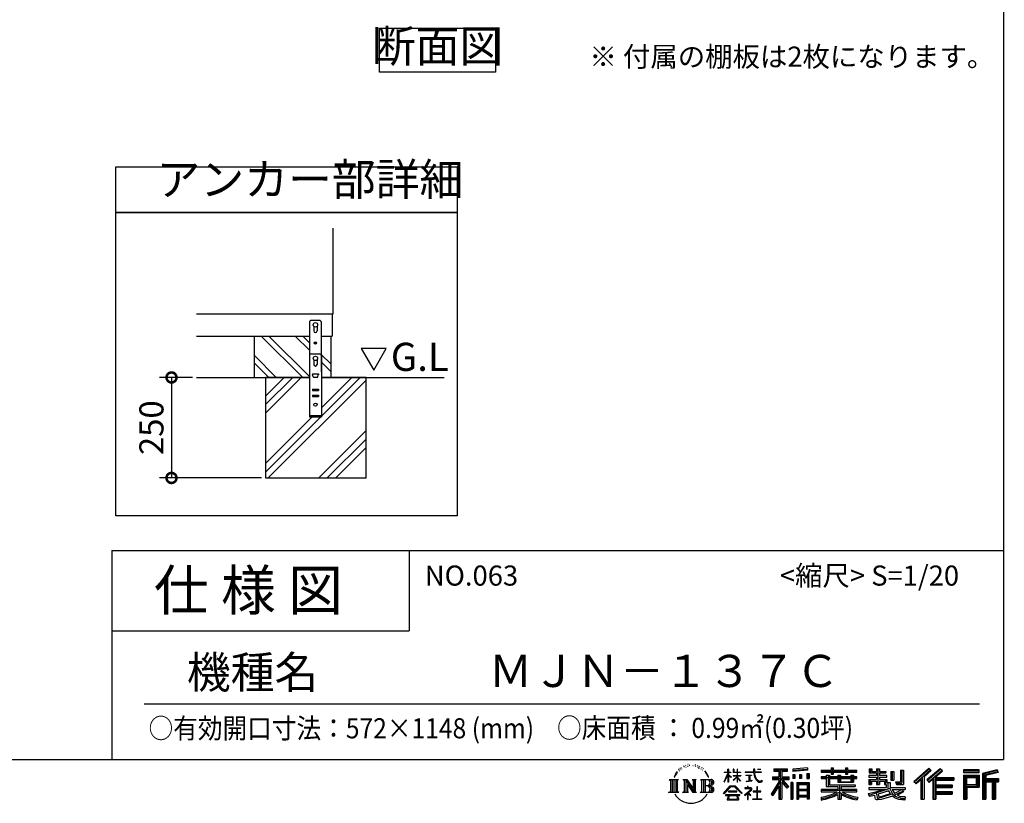
# Model space of a CAD drawing. Extents: x 70 to 8115, y 43 to 5705.
# Drawn here: x 5664 to 8115, y 43 to 1993 of the extents above; entities that cross this region are included whole.
import ezdxf

# ---------------------------------------------------------------- set-up
doc = ezdxf.new("R2010")
doc.units = 0
doc.header["$LTSCALE"] = 20
doc.header["$PDMODE"] = 3
doc.header["$PDSIZE"] = 2
doc.layers.get('0').update_dxf_attribs({"linetype": 'CONTINUOUS'})
doc.layers.get('DEFPOINTS').update_dxf_attribs({"linetype": 'CONTINUOUS'})
for name, color, linetype in [('仕様書枠', 230, 'CONTINUOUS'), ('寸法', 4, 'CONTINUOUS'), ('文字', 7, 'CONTINUOUS'), ('細線', 5, 'CONTINUOUS'), ('部品1', 7, 'CONTINUOUS'), ('Ｇ．Ｌ', 30, 'CONTINUOUS')]:
    doc.layers.add(name, color=color, linetype=linetype)
doc.styles.add('STYLE1', font='isocp.shx', dxfattribs={"bigfont": 'bigfont.shx'})
doc.styles.add('STYLE2', font='MS PGothic.ttf')
doc.dimstyles.new('INABA_S20G', dxfattribs={"dimscale": 20, "dimtxt": 3, "dimasz": 2.5, "dimexe": 1.5, "dimexo": 0.5, "dimgap": 1, "dimtad": 3, "dimdec": 1, "dimdsep": 46, "dimtxsty": 'STYLE1', "dimblk1": 'DOTSMALL', "dimblk2": 'DOTSMALL', "dimsah": 1, "dimcen": 0, "dimclrt": 7, "dimadec": 0, "dimazin": 0, "dimtfac": 1, "dimtdec": 4, "dimtix": 1, "dimtmove": 0, "dimatfit": 3, "dimldrblk": 'DOTSMALL', "dimfxl": 1, "dimtolj": 1, "dimtzin": 0, "dimarcsym": 0})

# ---------------------------------------------------------------- blocks, each defined once
blk = doc.blocks.new('_DOTSMALL')
at = {"color": 0, "linetype": 'ByBlock', "ltscale": 50, "const_width": 0.5}
blk.add_lwpolyline([(-0.0625, 0, 1), (0.0625, 0, 1)], format="xyb", close=True, dxfattribs=at)
blk = doc.blocks.new('*D24')
at = {"layer": 'DEFPOINTS', "color": 0, "ltscale": 50}
for p in [(6104.3, 1102.3), (6041.8, 852.3), (6276.2, 852.3)]:
    blk.add_point(p, dxfattribs=at)
at = {"layer": '寸法', "color": 0, "lineweight": -2, "ltscale": 50}
for p, q in [((6094.3, 1102.3), (6011.8, 1102.3)), ((6041.8, 1102.3), (6041.8, 852.3)), ((6266.2, 852.3), (6011.8, 852.3))]:
    blk.add_line(p, q, dxfattribs=at)
at = {"layer": '寸法', "color": 0, "lineweight": -2, "ltscale": 50, "xscale": 50, "yscale": 50, "zscale": 50}
for p, rotation in [((6041.8, 1102.3), 90), ((6041.8, 852.3), 270)]:
    blk.add_blockref('_DOTSMALL', p, dxfattribs=dict(at, rotation=rotation))
at = {"layer": '寸法', "color": 7, "ltscale": 50, "insert": (5991.8, 977.3), "char_height": 60, "attachment_point": 5, "rotation": 90, "style": 'STYLE1'}
blk.add_mtext('\\A1;250', dxfattribs=at)

msp = doc.modelspace()

# ---------------------------------------------------------------- linework, layer by layer
at = {"layer": '仕様書枠', "ltscale": 50}
for p, q in [((8113.6, 5704.8), (8113.6, 152)), ((5893.6, 672), (8113.6, 672)), ((5893.6, 672), (5893.6, 152)), ((5893.6, 472), (6633.6, 472)), ((70, 152), (8113.6, 152))]:
    msp.add_line(p, q, dxfattribs=at)
at = {"layer": '仕様書枠', "linetype": 'Continuous', "ltscale": 50}
msp.add_line((6633.6, 672), (6633.6, 472), dxfattribs=at)
at = {"layer": '文字', "ltscale": 50}
for p, q in [((6514.45, 1174.15), (6545.5, 1120.37)), ((6576.55, 1174.15), (6514.45, 1174.15)), ((6545.5, 1120.37), (6576.55, 1174.15))]:
    msp.add_line(p, q, dxfattribs=at)
at = {"layer": '文字', "color": 7, "ltscale": 50}
msp.add_line((5973.6, 290.02), (8053.6, 290.02), dxfattribs=at)
at = {"layer": '文字', "ltscale": 0.5}
for p, q in [((7304.65, 128.04), (7303.93, 125.39)), ((7307.49, 122.75), (7306.35, 122.75)), ((7308.76, 130.53), (7308.24, 129.49)), ((7310.93, 125.53), (7309.66, 125.53)), ((7312.73, 130.77), (7312.11, 129.68)), ((7315.33, 127.28), (7314.66, 127.32)), ((7317.07, 135.91), (7316.74, 135.2)), ((7319.29, 133.6), (7317.73, 133.22)), ((7322.31, 137.47), (7321.65, 136.62)), ((7323.4, 132.04), (7322.31, 132.04)), ((7327.98, 134.21), (7326.85, 134.26)), ((7328.41, 139.45), (7327.37, 138.83)), ((7332.47, 136.71), (7331.19, 136.66)), ((7339.95, 136.87), (7340.63, 136.84)), ((7346.36, 134.86), (7345.1, 134.39)), ((7345.17, 139.03), (7346.4, 138.63)), ((7351.35, 133.06), (7350.66, 132.95)), ((7351.6, 137.7), (7352.21, 136.8)), ((7353.47, 131.26), (7353.97, 131.26)), ((7354.8, 134.06), (7355.2, 133.67)), ((7356.86, 130.36), (7355.02, 130.03)), ((7356.53, 135.29), (7357.14, 134.46)), ((7360.89, 127.66), (7359.56, 127.59)), ((7361.79, 132.19), (7362.22, 131.15)), ((7364.21, 125.7), (7363.13, 125.38)), ((7365.87, 128.94), (7366.3, 128.11)), ((7372.92, 119.15), (7369.62, 123.23)), ((7428.32, 127.22), (7427.42, 127.22)), ((7427.42, 120.27), (7427.42, 127.22)), ((7428.32, 127.22), (7428.32, 120.27)), ((7442.38, 127.22), (7440.64, 127.22)), ((7440.64, 127.22), (7440.64, 119.21)), ((7442.38, 127.22), (7442.38, 120.27)), ((7451.37, 127.22), (7450.47, 127.22)), ((7450.47, 127.22), (7450.47, 120.27)), ((7451.37, 120.27), (7451.37, 127.22)), ((7493.94, 127.22), (7491.36, 127.22)), ((7491.36, 127.22), (7491.36, 121.07)), ((7493.94, 121.07), (7493.94, 127.22)), ((7501.17, 127.22), (7501.17, 127.18)), ((7501.17, 127.22), (7508.9, 127.22)), ((7501.17, 127.18), (7508.9, 127.18)), ((7508.9, 127.18), (7508.9, 127.22)), ((7541.81, 128.74), (7575.76, 128.74)), ((7541.81, 128.74), (7541.81, 122.62)), ((7541.81, 125.89), (7575.76, 125.89)), ((7541.81, 122.62), (7554.36, 122.62)), ((7554.36, 122.62), (7554.36, 108.84)), ((7557.71, 126.56), (7557.71, 52.73)), ((7561.41, 122.62), (7575.76, 122.62)), ((7561.41, 122.62), (7561.41, 108.84)), ((7575.76, 122.62), (7575.76, 128.74)), ((7625.15, 130.91), (7588.86, 127.99)), ((7588.86, 127.99), (7588.86, 121.9)), ((7625.15, 127), (7588.86, 124.08)), ((7625.15, 124.82), (7588.86, 121.9)), ((7625.15, 130.91), (7625.15, 124.82)), ((7659.12, 125.2), (7684.22, 125.2)), ((7659.12, 125.2), (7659.12, 119.76)), ((7659.12, 123.02), (7748.18, 123.02)), ((7684.22, 131.1), (7689.88, 131.1)), ((7684.22, 131.1), (7684.22, 125.2)), ((7687.06, 131.1), (7687.06, 115.31)), ((7689.88, 125.2), (7689.88, 131.1)), ((7689.88, 125.2), (7719.89, 125.2)), ((7719.89, 131.1), (7725.55, 131.1)), ((7719.89, 131.1), (7719.89, 125.2)), ((7722.74, 131.1), (7722.74, 115.31)), ((7725.55, 125.2), (7725.55, 131.1)), ((7725.55, 125.2), (7748.18, 125.2)), ((7748.18, 119.76), (7748.18, 125.2)), ((7779.4, 128.46), (7785.64, 128.46)), ((7779.4, 128.46), (7779.4, 118.54)), ((7782.58, 128.46), (7782.58, 118.54)), ((7785.64, 128.46), (7785.64, 121.93)), ((7797.47, 128.46), (7804.64, 128.46)), ((7797.47, 128.46), (7797.47, 121.93)), ((7800.65, 128.46), (7800.65, 89.51)), ((7804.64, 128.46), (7804.64, 121.93)), ((7856.65, 124.79), (7856.65, 95.84)), ((7856.65, 124.79), (7864.76, 124.79)), ((7860.41, 124.79), (7860.41, 92.52)), ((7864.76, 124.79), (7864.76, 89.51)), ((7927.41, 130.31), (7889.98, 97.2)), ((7928.93, 128.74), (7891.54, 95.67)), ((7894.22, 93.04), (7931.76, 125.82)), ((7915.62, 108.84), (7933.27, 124.25)), ((7955.64, 128.71), (7922.79, 100.69)), ((7957.2, 127.18), (7924.23, 99.06)), ((7926.75, 96.23), (7959.87, 124.56)), ((7933.27, 124.25), (7927.41, 130.31)), ((7942.4, 106.75), (7961.43, 123.03)), ((7961.43, 123.03), (7955.64, 128.71)), ((8013.99, 126.24), (8013.99, 119.06)), ((8052.67, 126.24), (8013.99, 126.24)), ((8052.67, 124.06), (8013.99, 124.06)), ((8052.67, 119.06), (8052.67, 126.24)), ((8098.1, 125.97), (8060.87, 117.09)), ((8098.67, 123.87), (8063.05, 115.37)), ((8098.1, 125.97), (8099.95, 119.08)), ((7280.75, 101.77), (7284.12, 99.08)), ((7280.75, 101.77), (7304.24, 101.77)), ((7284.12, 99.08), (7284.12, 72.21)), ((7288.47, 101.77), (7288.47, 69.62)), ((7292.83, 101.77), (7292.83, 69.62)), ((7296.35, 114.98), (7293.24, 107.36)), ((7293.24, 107.36), (7293.94, 107.36)), ((7295.46, 110.87), (7293.94, 107.36)), ((7298.98, 116.37), (7295.46, 110.87)), ((7296.35, 114.98), (7301.59, 121.7)), ((7297.18, 101.77), (7297.18, 69.62)), ((7301.15, 118.96), (7298.98, 116.37)), ((7304.24, 101.77), (7301.28, 99.41)), ((7301.28, 99.41), (7301.28, 71.97)), ((7315.39, 101.77), (7325.34, 101.77)), ((7315.39, 101.77), (7318.22, 100.14)), ((7318.22, 100.14), (7318.22, 71.86)), ((7322.57, 101.77), (7322.57, 69.62)), ((7322.67, 101.77), (7343.76, 72.27)), ((7325.34, 101.77), (7341.15, 79.65)), ((7338.53, 101.77), (7348.15, 101.77)), ((7338.53, 101.77), (7341.15, 100.25)), ((7341.15, 100.25), (7341.15, 79.65)), ((7343.76, 101.77), (7343.76, 69.62)), ((7348.15, 101.77), (7345.93, 100.49)), ((7345.93, 100.49), (7345.93, 71.5)), ((7358.83, 101.77), (7361.45, 100.25)), ((7358.83, 101.77), (7385.78, 101.77)), ((7361.45, 100.25), (7361.45, 71.74)), ((7366.14, 101.77), (7366.14, 69.62)), ((7370.49, 101.77), (7370.49, 69.62)), ((7371.18, 119.29), (7375.74, 112.46)), ((7377.58, 111.88), (7372.92, 119.15)), ((7375.74, 112.46), (7378.23, 108.1)), ((7379.31, 107.36), (7377.38, 112.26)), ((7378.23, 108.1), (7378.44, 107.36)), ((7378.44, 107.36), (7379.31, 107.36)), ((7418.21, 96.41), (7427.42, 116.54)), ((7418.27, 120.27), (7427.42, 120.27)), ((7418.27, 120.27), (7418.27, 119.21)), ((7427.42, 119.21), (7418.27, 119.21)), ((7418.6, 96.18), (7427.42, 113.14)), ((7427.42, 119.21), (7427.42, 116.54)), ((7427.42, 113.14), (7427.42, 94.99)), ((7428.32, 120.27), (7434.28, 120.27)), ((7434.28, 119.21), (7428.32, 119.21)), ((7428.32, 119.21), (7428.32, 114.64)), ((7435.98, 107.97), (7428.32, 114.64)), ((7428.32, 111.6), (7428.32, 94.99)), ((7435.36, 106.96), (7428.32, 111.6)), ((7434.28, 120.27), (7434.28, 119.21)), ((7435.36, 106.96), (7435.98, 107.97)), ((7440.39, 99.83), (7450.47, 108.98)), ((7440.39, 99.83), (7441.07, 99.11)), ((7450.47, 119.21), (7440.64, 119.21)), ((7440.64, 111.87), (7450.47, 111.87)), ((7440.64, 111.87), (7440.64, 110.74)), ((7440.64, 110.74), (7450.47, 110.74)), ((7441.07, 99.11), (7450.47, 108.13)), ((7442.38, 120.27), (7450.47, 120.27)), ((7450.47, 119.21), (7450.47, 111.87)), ((7450.47, 110.74), (7450.47, 108.92)), ((7450.47, 108.17), (7450.47, 94.99)), ((7451.37, 120.27), (7459, 120.27)), ((7459, 119.21), (7451.37, 119.21)), ((7451.37, 111.87), (7451.37, 119.21)), ((7451.37, 111.87), (7459.34, 111.87)), ((7451.37, 110.74), (7459.34, 110.74)), ((7451.37, 107.82), (7451.37, 110.74)), ((7458.99, 98.51), (7451.37, 107.82)), ((7458.52, 98.06), (7451.37, 107.04)), ((7451.37, 94.99), (7451.37, 107.04)), ((7458.99, 98.51), (7458.52, 98.06)), ((7459, 120.27), (7459, 119.21)), ((7459.34, 111.87), (7459.34, 110.74)), ((7470.31, 121.07), (7491.36, 121.07)), ((7470.31, 121.07), (7470.31, 119.67)), ((7491.56, 119.67), (7470.31, 119.67)), ((7472.03, 112.67), (7486.08, 112.67)), ((7472.03, 112.67), (7472.03, 111.67)), ((7479.13, 111.67), (7472.03, 111.67)), ((7472.61, 96.69), (7486.47, 98.73)), ((7472.61, 97.34), (7479.13, 98.57)), ((7479.13, 111.67), (7479.13, 98.57)), ((7481.67, 111.67), (7481.67, 99.06)), ((7486.08, 111.67), (7481.67, 111.67)), ((7481.67, 99.06), (7486.47, 99.96)), ((7486.08, 112.67), (7486.08, 111.67)), ((7486.47, 99.96), (7486.47, 98.73)), ((7491.56, 119.67), (7491.88, 117.13)), ((7491.88, 117.13), (7493.64, 108.84)), ((7493.64, 108.84), (7495.32, 104.82)), ((7494.51, 114.31), (7493.93, 119.67)), ((7510.43, 119.67), (7493.93, 119.67)), ((7493.94, 121.07), (7510.43, 121.07)), ((7495.69, 109.1), (7494.51, 114.31)), ((7495.32, 104.82), (7498.17, 100.3)), ((7497.95, 104.59), (7495.69, 109.1)), ((7500.12, 100.97), (7497.95, 104.59)), ((7498.17, 100.3), (7501.94, 96.86)), ((7504.19, 97.87), (7500.12, 100.97)), ((7511.99, 99), (7509.53, 97.37)), ((7510.43, 121.07), (7510.43, 119.67)), ((7513.1, 97.41), (7511.99, 99)), ((7538.37, 108.84), (7538.37, 101.68)), ((7538.37, 108.84), (7554.36, 108.84)), ((7538.37, 105.36), (7579.95, 105.36)), ((7538.37, 101.68), (7554.36, 101.68)), ((7554.36, 101.68), (7554.36, 95.95)), ((7577.39, 82.69), (7557.71, 104.96)), ((7561.41, 108.84), (7579.95, 108.84)), ((7563.52, 101.68), (7579.95, 101.68)), ((7579.02, 84.13), (7563.52, 101.68)), ((7579.95, 101.68), (7579.95, 108.84)), ((7589.32, 114.17), (7589.32, 104.04)), ((7589.32, 114.17), (7593.78, 114.17)), ((7593.78, 104.04), (7589.32, 104.04)), ((7591.61, 114.17), (7591.61, 104.04)), ((7593.78, 114.17), (7593.78, 104.04)), ((7605.12, 114.17), (7605.12, 104.04)), ((7605.12, 114.17), (7610.71, 114.17)), ((7610.71, 104.04), (7605.12, 104.04)), ((7607.97, 114.17), (7607.97, 104.04)), ((7610.71, 114.17), (7610.71, 104.04)), ((7624.02, 116.96), (7624.02, 104.04)), ((7624.02, 116.96), (7629.48, 116.96)), ((7624.02, 104.04), (7629.48, 104.04)), ((7626.86, 116.96), (7626.86, 104.04)), ((7629.48, 116.96), (7629.48, 104.04)), ((7659.12, 119.76), (7684.22, 119.76)), ((7672.3, 108.15), (7659.12, 108.15)), ((7659.12, 108.15), (7659.12, 104.11)), ((7748.18, 105.97), (7659.12, 105.97)), ((7659.12, 104.11), (7672.3, 104.11)), ((7672.3, 112.92), (7679.86, 112.92)), ((7672.3, 112.92), (7672.3, 108.15)), ((7672.3, 104.11), (7672.3, 84.42)), ((7676.68, 112.92), (7676.68, 84.42)), ((7679.86, 112.92), (7679.86, 108.15)), ((7700.92, 108.15), (7679.86, 108.15)), ((7679.86, 104.11), (7700.92, 104.11)), ((7679.86, 104.11), (7679.86, 88.22)), ((7684.22, 119.76), (7684.22, 115.31)), ((7684.22, 115.31), (7689.88, 115.31)), ((7689.88, 115.31), (7689.88, 119.76)), ((7689.88, 119.76), (7719.89, 119.76)), ((7700.92, 112.92), (7707.47, 112.92)), ((7700.92, 112.92), (7700.92, 108.15)), ((7700.92, 104.11), (7700.92, 94.9)), ((7704.29, 112.92), (7704.29, 94.9)), ((7707.47, 112.92), (7707.47, 108.15)), ((7733.63, 108.15), (7707.47, 108.15)), ((7707.47, 104.11), (7733.63, 104.11)), ((7707.47, 104.11), (7707.47, 96.4)), ((7719.89, 119.76), (7719.89, 115.31)), ((7719.89, 115.31), (7725.55, 115.31)), ((7725.55, 119.76), (7748.18, 119.76)), ((7725.55, 115.31), (7725.55, 119.76)), ((7733.63, 112.92), (7733.63, 108.15)), ((7733.63, 112.92), (7739.84, 112.92)), ((7733.63, 104.11), (7733.63, 96.4)), ((7736.66, 112.92), (7736.66, 94.9)), ((7739.84, 112.92), (7739.84, 108.15)), ((7748.18, 108.15), (7739.84, 108.15)), ((7739.84, 104.11), (7748.18, 104.11)), ((7739.84, 104.11), (7739.84, 94.9)), ((7748.18, 104.11), (7748.18, 108.15)), ((7797.47, 112.14), (7777.95, 112.14)), ((7777.95, 112.14), (7777.95, 107.93)), ((7777.95, 107.93), (7797.47, 107.93)), ((7777.95, 101.74), (7797.47, 101.74)), ((7777.95, 101.74), (7777.95, 89.51)), ((7779.4, 118.54), (7797.47, 118.54)), ((7781.13, 101.74), (7781.13, 89.51)), ((7785.64, 121.93), (7797.47, 121.93)), ((7797.47, 118.54), (7797.47, 112.14)), ((7797.47, 107.93), (7797.47, 101.74)), ((7804.64, 121.93), (7820.53, 121.93)), ((7804.64, 118.54), (7820.53, 118.54)), ((7804.64, 118.54), (7804.64, 112.14)), ((7823.07, 112.14), (7804.64, 112.14)), ((7804.64, 107.93), (7804.64, 101.74)), ((7804.64, 107.93), (7823.07, 107.93)), ((7804.64, 101.74), (7823.07, 101.74)), ((7820.07, 101.74), (7820.07, 89.51)), ((7820.53, 121.93), (7820.53, 118.54)), ((7823.07, 107.93), (7823.07, 112.14)), ((7823.07, 101.74), (7823.07, 94.44)), ((7833.29, 121.93), (7840.46, 121.93)), ((7833.29, 121.93), (7833.29, 100.19)), ((7833.29, 100.19), (7840.46, 100.19)), ((7836.47, 121.93), (7836.47, 100.19)), ((7840.46, 121.93), (7840.46, 100.19)), ((7895.78, 91.51), (7907.24, 101.52)), ((7907.24, 101.52), (7907.24, 52.73)), ((7911.27, 107.92), (7911.27, 52.73)), ((7915.62, 108.84), (7915.62, 52.73)), ((7922.79, 100.69), (7928.19, 94.6)), ((7928.19, 94.6), (7937.29, 102.38)), ((7937.29, 102.38), (7937.29, 52.73)), ((7939.47, 107.11), (7939.47, 52.73)), ((7942.4, 106.75), (7989.46, 106.75)), ((7942.98, 103.55), (7989.46, 103.55)), ((7942.98, 103.45), (7942.98, 52.73)), ((7945.16, 100.54), (7989.46, 100.54)), ((7945.16, 100.54), (7945.16, 88.26)), ((7989.46, 106.75), (7989.46, 100.54)), ((8013.99, 121.23), (8052.67, 121.23)), ((8013.99, 119.06), (8052.67, 119.06)), ((8013.99, 112.27), (8013.99, 52.73)), ((8013.99, 112.27), (8052.67, 112.27)), ((8016.17, 110.1), (8016.17, 52.73)), ((8016.17, 110.1), (8050.5, 110.1)), ((8020.06, 110.1), (8020.06, 52.73)), ((8022.24, 89.28), (8022.24, 106.48)), ((8022.24, 106.48), (8045.2, 106.48)), ((8045.2, 106.48), (8045.2, 89.28)), ((8047.38, 110.1), (8047.38, 84.99)), ((8050.5, 110.1), (8050.5, 84.99)), ((8052.67, 112.27), (8052.67, 82.81)), ((8060.87, 117.09), (8060.87, 52.73)), ((8063.05, 115.37), (8063.05, 52.73)), ((8099.45, 121.2), (8065.23, 113.04)), ((8065.23, 113.04), (8065.23, 52.73)), ((8067.48, 113.58), (8067.48, 52.73)), ((8067.48, 102.07), (8100.95, 102.07)), ((8067.48, 98.56), (8100.95, 98.56)), ((8099.95, 119.08), (8069.66, 111.86)), ((8069.66, 111.86), (8069.66, 104.24)), ((8069.66, 104.24), (8100.95, 104.24)), ((8087.36, 98.56), (8087.36, 52.73)), ((8091.04, 98.56), (8091.04, 52.73)), ((8100.95, 104.24), (8100.95, 96.39)), ((7324.75, 95.69), (7342.99, 69.62)), ((7326.65, 89.18), (7326.65, 71.15)), ((7326.65, 89.18), (7340.33, 69.62)), ((7383.6, 85.91), (7370.49, 85.91)), ((7416.68, 67.13), (7432.79, 85.88)), ((7434.82, 83.95), (7418.17, 65.96)), ((7418.21, 96.41), (7418.6, 96.18)), ((7428.32, 94.99), (7427.42, 94.99)), ((7432.79, 85.88), (7445.72, 85.88)), ((7443.75, 83.95), (7434.82, 83.95)), ((7461.07, 66.81), (7443.75, 83.95)), ((7445.72, 85.88), (7462.44, 68.08)), ((7451.37, 94.99), (7450.47, 94.99)), ((7482.5, 74.75), (7468.28, 62.84)), ((7476.14, 80.92), (7469.5, 80.92)), ((7469.5, 80.92), (7469.5, 79.52)), ((7469.5, 79.52), (7479.21, 79.52)), ((7472.61, 97.34), (7472.61, 96.69)), ((7476.14, 84.55), (7476.14, 80.92)), ((7477.63, 84.55), (7476.14, 84.55)), ((7477.13, 68.62), (7486.76, 76.52)), ((7477.63, 80.92), (7477.63, 84.55)), ((7484.95, 80.92), (7477.63, 80.92)), ((7479.21, 79.52), (7481.19, 79.16)), ((7481.19, 79.16), (7482.94, 76.92)), ((7482.94, 76.92), (7482.5, 74.75)), ((7484.58, 78.74), (7484.28, 78.74)), ((7484.28, 78.74), (7484.58, 78.36)), ((7484.58, 78.36), (7484.58, 78.74)), ((7485.37, 80.89), (7484.95, 80.92)), ((7485.9, 80.48), (7485.37, 80.89)), ((7486.53, 79.86), (7485.9, 80.48)), ((7486.76, 79.25), (7486.53, 79.86)), ((7486.76, 76.52), (7486.76, 79.25)), ((7499.26, 84.02), (7499.26, 72.96)), ((7500.57, 84.02), (7499.26, 84.02)), ((7500.57, 72.96), (7500.57, 84.02)), ((7501.94, 96.86), (7504.6, 95.45)), ((7505.73, 97.31), (7504.19, 97.87)), ((7504.6, 95.45), (7506.37, 94.96)), ((7507.65, 97.05), (7505.73, 97.31)), ((7506.37, 94.96), (7508.09, 94.96)), ((7509.53, 97.37), (7507.65, 97.05)), ((7508.09, 94.96), (7511.45, 96.36)), ((7511.45, 96.36), (7513.1, 97.41)), ((7554.36, 95.95), (7535.2, 65.22)), ((7557.71, 97.21), (7537.05, 64.07)), ((7554.36, 85.73), (7539.49, 61.89)), ((7554.36, 85.73), (7554.36, 52.73)), ((7574.91, 80.69), (7561.41, 95.96)), ((7561.41, 95.96), (7561.41, 52.73)), ((7579.02, 84.13), (7574.91, 80.69)), ((7584.31, 94.53), (7584.31, 52.73)), ((7589.2, 94.53), (7584.31, 94.53)), ((7587.03, 94.53), (7587.03, 52.73)), ((7589.2, 94.53), (7589.2, 52.73)), ((7598.57, 94.53), (7598.57, 52.73)), ((7598.57, 94.53), (7629.57, 94.53)), ((7600.74, 91.69), (7600.74, 52.73)), ((7600.74, 91.69), (7627.39, 91.69)), ((7627.39, 75.07), (7600.74, 75.07)), ((7602.88, 88.44), (7602.88, 77.25)), ((7624.45, 88.44), (7602.88, 88.44)), ((7624.45, 77.25), (7602.88, 77.25)), ((7624.45, 88.44), (7624.45, 77.25)), ((7627.39, 91.69), (7627.39, 52.73)), ((7629.57, 94.53), (7629.57, 52.73)), ((7700.89, 76.68), (7659.12, 76.68)), ((7659.12, 76.68), (7659.12, 71.08)), ((7748.18, 74.51), (7659.12, 74.51)), ((7672.3, 84.42), (7700.89, 84.42)), ((7679.86, 88.22), (7743.86, 88.22)), ((7700.89, 84.42), (7700.89, 76.68)), ((7700.92, 94.9), (7739.84, 94.9)), ((7705.13, 88.22), (7705.13, 52.73)), ((7707.47, 96.4), (7733.63, 96.4)), ((7709.48, 84.42), (7709.48, 76.68)), ((7709.48, 84.42), (7743.86, 84.42)), ((7748.18, 76.68), (7709.48, 76.68)), ((7743.86, 88.22), (7743.86, 84.42)), ((7748.18, 71.08), (7748.18, 76.68)), ((7777.95, 89.51), (7784.59, 89.51)), ((7777.95, 82.36), (7821.45, 82.36)), ((7777.95, 82.36), (7777.95, 77.32)), ((7777.95, 77.32), (7823.97, 77.32)), ((7830.15, 79.35), (7778.12, 62.29)), ((7784.59, 97.77), (7797.47, 97.77)), ((7784.59, 97.77), (7784.59, 89.51)), ((7795.34, 71.46), (7813.56, 77.32)), ((7797.47, 97.77), (7797.47, 89.51)), ((7797.47, 89.51), (7804.64, 89.51)), ((7827.81, 73.7), (7801.44, 65.35)), ((7804.64, 97.77), (7816.88, 97.77)), ((7804.64, 97.77), (7804.64, 89.51)), ((7816.88, 97.77), (7816.88, 89.51)), ((7816.88, 89.51), (7821.45, 89.51)), ((7821.45, 89.51), (7821.45, 82.36)), ((7823.07, 94.44), (7831.6, 94.44)), ((7825.81, 94.44), (7825.81, 77.92)), ((7831.87, 67.07), (7827.81, 73.7)), ((7830.15, 79.35), (7837.54, 64.37)), ((7831.6, 94.44), (7831.6, 82.36)), ((7831.6, 82.36), (7868.68, 82.36)), ((7836.01, 77.32), (7842.29, 67.07)), ((7836.01, 77.32), (7862.24, 77.32)), ((7860.98, 76.72), (7842.29, 67.07)), ((7844.26, 95.84), (7856.65, 95.84)), ((7844.26, 95.84), (7846.8, 89.51)), ((7845.93, 92.52), (7860.41, 92.52)), ((7846.8, 89.51), (7864.76, 89.51)), ((7860.57, 77.32), (7868.68, 77.32)), ((7860.98, 76.72), (7864.83, 71.04)), ((7868.68, 82.36), (7868.68, 77.32)), ((7889.98, 97.2), (7895.78, 91.51)), ((7942.98, 85.32), (7985.39, 85.32)), ((7945.16, 88.26), (7985.39, 88.26)), ((7945.16, 82.31), (7945.16, 71.88)), ((7945.16, 82.31), (7985.39, 82.31)), ((7985.39, 88.26), (7985.39, 82.31)), ((8020.06, 84.99), (8050.5, 84.99)), ((8022.24, 89.28), (8045.2, 89.28)), ((8022.24, 82.81), (8022.24, 52.73)), ((8022.24, 82.81), (8052.67, 82.81)), ((8069.66, 96.39), (8085.19, 96.39)), ((8069.66, 96.39), (8069.66, 52.73)), ((8085.19, 96.39), (8085.19, 52.73)), ((8093.22, 96.39), (8100.95, 96.39)), ((8093.22, 96.39), (8093.22, 52.73)), ((7279.63, 69.62), (7284.12, 72.21)), ((7305.36, 69.62), (7279.63, 69.62)), ((7305.36, 69.62), (7301.28, 71.97)), ((7314.34, 69.62), (7318.22, 71.86)), ((7329.31, 69.62), (7314.34, 69.62)), ((7329.31, 69.62), (7326.65, 71.15)), ((7349.2, 69.62), (7340.33, 69.62)), ((7349.2, 69.62), (7345.93, 71.5)), ((7357.78, 69.62), (7361.45, 71.74)), ((7385.56, 69.62), (7357.78, 69.62)), ((7418.17, 65.96), (7416.68, 67.13)), ((7456.62, 63.66), (7421.65, 63.66)), ((7421.65, 63.66), (7421.65, 62)), ((7421.65, 62), (7428.49, 62)), ((7428.49, 62), (7425.28, 52.39)), ((7425.28, 52.39), (7425.28, 51.69)), ((7425.28, 51.69), (7425.67, 51.56)), ((7425.67, 51.56), (7453.41, 51.56)), ((7449.54, 73.13), (7428.38, 73.13)), ((7428.38, 73.13), (7428.38, 71.38)), ((7428.38, 71.38), (7449.54, 71.38)), ((7429.12, 57.62), (7428.93, 55.48)), ((7428.93, 55.48), (7430.4, 53.13)), ((7431.43, 62), (7429.12, 57.62)), ((7430.4, 53.13), (7449.7, 53.13)), ((7431.43, 62), (7448.65, 62)), ((7451.19, 57.39), (7448.65, 62)), ((7449.54, 71.38), (7449.54, 73.13)), ((7449.7, 53.13), (7451.01, 54.87)), ((7449.97, 62), (7456.62, 62)), ((7454.44, 54.66), (7449.97, 62)), ((7451.01, 54.87), (7451.19, 57.39)), ((7453.41, 51.56), (7454.16, 51.73)), ((7454.16, 51.73), (7454.49, 52.02)), ((7454.6, 53.81), (7454.44, 54.66)), ((7454.49, 52.02), (7454.66, 52.63)), ((7454.66, 52.63), (7454.6, 53.81)), ((7456.62, 62), (7456.62, 63.66)), ((7462.44, 68.08), (7461.07, 66.81)), ((7468.28, 62.84), (7469.21, 61.76)), ((7469.21, 61.76), (7476.14, 67.23)), ((7476.14, 67.23), (7476.14, 51.91)), ((7476.14, 51.91), (7477.72, 51.91)), ((7484.18, 62.59), (7477.13, 68.62)), ((7477.72, 51.91), (7477.72, 66.74)), ((7477.72, 66.74), (7483.33, 61.7)), ((7483.33, 61.7), (7484.18, 62.59)), ((7489.34, 52), (7489.34, 53.4)), ((7489.34, 53.4), (7499.26, 53.4)), ((7510.58, 52), (7489.34, 52)), ((7499.26, 72.96), (7490.31, 72.96)), ((7490.31, 72.96), (7490.31, 71.47)), ((7490.31, 71.47), (7499.26, 71.47)), ((7499.26, 71.47), (7499.26, 53.4)), ((7509.61, 72.96), (7500.57, 72.96)), ((7500.57, 53.4), (7500.57, 71.47)), ((7500.57, 71.47), (7509.61, 71.47)), ((7500.57, 53.4), (7510.58, 53.4)), ((7509.61, 71.47), (7509.61, 72.96)), ((7510.58, 53.4), (7510.58, 52)), ((7535.2, 65.22), (7539.49, 61.89)), ((7554.36, 52.73), (7561.41, 52.73)), ((7584.31, 52.73), (7589.2, 52.73)), ((7598.57, 52.73), (7602.88, 52.73)), ((7627.39, 59.56), (7600.74, 59.56)), ((7624.45, 73.32), (7602.88, 73.32)), ((7602.88, 73.32), (7602.88, 61.74)), ((7624.45, 61.74), (7602.88, 61.74)), ((7602.88, 57.81), (7602.88, 52.73)), ((7624.45, 57.81), (7602.88, 57.81)), ((7624.45, 73.32), (7624.45, 61.74)), ((7624.45, 57.81), (7624.45, 52.73)), ((7629.57, 52.73), (7624.45, 52.73)), ((7659.12, 71.08), (7699.28, 71.08)), ((7659.12, 57.51), (7659.12, 50.85)), ((7700.89, 64.42), (7700.89, 52.73)), ((7700.89, 52.73), (7709.48, 52.73)), ((7709.48, 64.42), (7709.48, 52.73)), ((7711.09, 71.08), (7748.18, 71.08)), ((7750.56, 57.61), (7748.78, 51.23)), ((7776.61, 67.04), (7795.34, 71.46)), ((7776.61, 67.04), (7778.84, 60.03)), ((7778.84, 60.03), (7793.13, 63.19)), ((7793.88, 56.25), (7793.13, 63.19)), ((7794.77, 53.02), (7793.88, 56.25)), ((7797.74, 51.28), (7794.77, 53.02)), ((7796.33, 68.26), (7799.36, 54.63)), ((7800.68, 51.15), (7797.74, 51.28)), ((7799.36, 54.63), (7836.55, 66.38)), ((7808.95, 52.44), (7800.68, 51.15)), ((7801.44, 65.35), (7803.05, 58.08)), ((7803.05, 58.08), (7831.87, 67.07)), ((7820.8, 55.63), (7808.95, 52.44)), ((7837.11, 60.72), (7820.8, 55.63)), ((7842.29, 56.53), (7837.11, 60.72)), ((7844.38, 59.88), (7837.54, 64.37)), ((7863.45, 73.07), (7840.73, 62.28)), ((7853.17, 52.11), (7842.29, 56.53)), ((7860.35, 54.17), (7844.38, 59.88)), ((7864.83, 71.04), (7849.45, 62.68)), ((7857.38, 59.1), (7849.45, 62.68)), ((7867.41, 50.8), (7853.17, 52.11)), ((7863.53, 58.36), (7857.38, 59.1)), ((7868.11, 54.17), (7860.35, 54.17)), ((7869.02, 58.59), (7863.53, 58.36)), ((7869.02, 58.59), (7867.41, 50.8)), ((7907.24, 52.73), (7915.62, 52.73)), ((7937.29, 52.73), (7945.16, 52.73)), ((7942.98, 68.68), (7985.39, 68.68)), ((7945.16, 71.88), (7985.39, 71.88)), ((7945.16, 65.67), (7945.16, 52.73)), ((7945.16, 65.67), (7985.39, 65.67)), ((7985.39, 71.88), (7985.39, 65.67)), ((8013.99, 52.73), (8022.24, 52.73)), ((8060.87, 52.73), (8069.66, 52.73)), ((8085.19, 52.73), (8093.22, 52.73))]:
    msp.add_line(p, q, dxfattribs=at)
for centre, radius, start, end in [((7374.3, 94.03), 8.46, 286.58307, 66.12997), ((7374.3, 94.03), 12.82, 300.59273, 37.14423), ((7385.78, 94.93), 6.84, 269.30053, 90), ((7385.78, 94.93), 4.66, 315.58894, 53.40256), ((7374.3, 77.6), 8.46, 289.4126, 79.22825), ((7374.3, 77.6), 12.82, 321.4818, 59.40731), ((7385.56, 76.68), 7.06, 270, 89.30053), ((7385.56, 76.68), 4.88, 307.06326, 43.56636), ((7335.39, 89.36), 46.7, 210.28568, 329.71432), ((7640.53, 178.76), 122.67, 278.71857, 298.61752), ((7640.53, 180.31), 127.45, 278.38912, 300.45558), ((7640.53, 179.14), 129.63, 278.24722, 297.7523), ((7769.84, 179.97), 127.45, 239.48449, 260.75704), ((7769.84, 179.14), 129.63, 242.2477, 260.64995), ((7769.84, 178.76), 122.67, 241.38248, 261.00562)]:
    msp.add_arc(centre, radius, start, end, dxfattribs=at)
at = {"layer": '細線'}
for p, q in [((6368.41, 1102.28), (6265.41, 1205.28)), ((6385.19, 1104.33), (6284.23, 1205.28)), ((6385.19, 1170.02), (6349.93, 1205.28)), ((6385.19, 1188.85), (6368.75, 1205.28)), ((6302.71, 1102.28), (6248.19, 1156.81)), ((6438.19, 1135.85), (6415.19, 1158.85)), ((6283.89, 1102.28), (6248.19, 1137.98)), ((6438.19, 1117.02), (6415.19, 1140.02))]:
    msp.add_line(p, q, dxfattribs=at)
at = {"layer": '細線', "ltscale": 50}
for p, q in [((6322.53, 1102.28), (6276.19, 1055.95)), ((6343.74, 1102.28), (6276.19, 1034.74)), ((6364.95, 1102.28), (6276.19, 1013.52)), ((6526.19, 1095.61), (6282.87, 852.28)), ((6511.65, 1102.28), (6415.19, 1005.82)), ((6490.44, 1102.28), (6415.19, 1027.03)), ((6392.44, 1004.28), (6276.19, 888.03)), ((6413.65, 1004.28), (6276.19, 866.82)), ((6526.19, 970.12), (6408.35, 852.28)), ((6526.19, 948.91), (6429.57, 852.28)), ((6526.19, 927.69), (6450.78, 852.28))]:
    msp.add_line(p, q, dxfattribs=at)
at = {"layer": '部品1', "ltscale": 50}
for p, q in [((6444.19, 1260.28), (6444.19, 1473.52)), ((6104.3, 1260.28), (6444.19, 1260.28)), ((6442.19, 1260.28), (6442.19, 1205.28)), ((6104.3, 1205.28), (6385.19, 1205.28)), ((6248.19, 1102.28), (6248.19, 1205.28)), ((6415.19, 1205.28), (6442.19, 1205.28)), ((6438.19, 1205.28), (6438.19, 1202.28)), ((6438.19, 1202.28), (6438.19, 1102.28)), ((6438.19, 1102.28), (6415.19, 1102.28))]:
    msp.add_line(p, q, dxfattribs=at)
at = {"layer": '部品1'}
for p, q in [((6385.19, 1239.28), (6385.19, 1116.08)), ((6410.19, 1244.28), (6390.19, 1244.28)), ((6396.19, 1229.47), (6396.19, 1218.28)), ((6404.19, 1229.47), (6404.19, 1218.28)), ((6415.19, 1116.08), (6415.19, 1239.28)), ((6385.19, 1155.78), (6385.19, 1004.28)), ((6390.19, 1160.78), (6410.19, 1160.78)), ((6415.19, 1155.78), (6415.19, 1004.28)), ((6396.19, 1145.97), (6396.19, 1134.78)), ((6404.19, 1145.97), (6404.19, 1134.78)), ((6392.69, 1111.78), (6407.69, 1111.78)), ((6392.69, 1111.78), (6392.69, 1108.78)), ((6392.69, 1111.08), (6407.69, 1111.08)), ((6392.69, 1108.78), (6393.19, 1108.78)), ((6393.19, 1111.08), (6393.19, 1108.78)), ((6394.31, 1104.3), (6393.19, 1108.78)), ((6406.07, 1104.3), (6407.19, 1108.78)), ((6407.19, 1111.08), (6407.19, 1108.78)), ((6407.19, 1108.78), (6407.69, 1108.78)), ((6407.69, 1111.78), (6407.69, 1108.78)), ((6396.25, 1102.78), (6404.13, 1102.78)), ((6392.69, 1073.28), (6407.69, 1073.28)), ((6392.69, 1073.28), (6392.69, 1070.28)), ((6392.69, 1070.28), (6407.69, 1070.28)), ((6392.69, 1058.28), (6407.69, 1058.28)), ((6392.69, 1058.28), (6392.69, 1055.28)), ((6392.69, 1055.28), (6407.69, 1055.28)), ((6407.69, 1073.28), (6407.69, 1070.28)), ((6407.69, 1058.28), (6407.69, 1055.28)), ((6415.19, 1006.58), (6385.19, 1006.58)), ((6385.19, 1004.28), (6415.19, 1004.28))]:
    msp.add_line(p, q, dxfattribs=at)
at = {"layer": '部品1', "ltscale": 50}
for points in [[(6559.81, 1971.36), (6848.44, 1971.36), (6848.44, 1861.78), (6559.81, 1861.78)], [(5902.91, 1626.37), (6753.24, 1626.37), (6753.24, 1512.75), (5902.91, 1512.75)], [(5902.91, 1512.75), (6753.24, 1512.75), (6753.24, 758.02), (5902.91, 758.02)]]:
    msp.add_lwpolyline(points, close=True, dxfattribs=at)
msp.add_lwpolyline([(6385.19, 1102.28), (6276.19, 1102.28), (6276.19, 852.28), (6526.19, 852.28), (6526.19, 1102.28), (6415.19, 1102.28)], dxfattribs=at)
for centre in [(6400.19, 1233.28), (6400.19, 1149.78)]:
    msp.add_circle(centre, 5.53, dxfattribs=at)
at = {"layer": '部品1'}
for centre, radius in [((6400.19, 1188.28), 3), ((6400.19, 1188.28), 2), ((6400.19, 1034.78), 4)]:
    msp.add_circle(centre, radius, dxfattribs=at)
for centre, radius, start, end in [((6390.19, 1239.28), 5, 90, 180), ((6410.19, 1239.28), 5, 0, 90), ((6400.19, 1218.28), 4, 180, 0), ((6390.19, 1155.78), 5, 90, 180), ((6410.19, 1155.78), 5, 0, 90), ((6400.19, 1134.78), 4, 180, 0), ((6396.25, 1104.78), 2, 194.03624, 270), ((6404.13, 1104.78), 2, 270, 345.96376)]:
    msp.add_arc(centre, radius, start, end, dxfattribs=at)
at = {"layer": 'Ｇ．Ｌ'}
for p, q in [((6104.3, 1102.28), (6385.19, 1102.28)), ((6415.19, 1102.28), (6720.97, 1102.28))]:
    msp.add_line(p, q, dxfattribs=at)

# ---------------------------------------------------------------- texts
at = {"layer": '仕様書枠', "color": 7, "ltscale": 50, "style": 'STYLE2', "width": 0.9}
for s, p in [('○有効開口寸法：572×1148 (mm)', (5984.7, 204.3)), ('○床面積 ： 0.99㎡(0.30坪) ', (7001.74, 205.24))]:
    msp.add_text(s, height=50, dxfattribs=at).set_placement(p)
at = {"layer": '文字', "color": 7, "ltscale": 50, "style": 'STYLE2'}
for s, height, p in [('※ 付属の棚板は2枚になります。', 50, (7082.48, 1875.74)), ('仕 様 図', 100, (5998.03, 522.92)), ('<縮尺> S=1/20', 50, (7556.64, 584.33)), ('NO.063', 50, (6672.5, 584.33)), ('機種名', 80, (6080.01, 328.66)), ('ＭＪＮ－１３７Ｃ', 80, (6831.47, 331.97)), ("'11.02A", 0.4, (8113.64, 151.87))]:
    msp.add_text(s, height=height, dxfattribs=at).set_placement(p)
at = {"layer": '部品1', "style": 'STYLE1'}
msp.add_text('G.L', height=70, dxfattribs=at).set_placement((6587.91, 1118.68))
at = {"layer": '部品1', "color": 7, "ltscale": 50, "char_height": 80, "style": 'STYLE1'}
for s, insert, attachment_point in [('断面図', (6704.12, 1916.57), 5), ('アンカー部詳細', (6004.54, 1530.4), 7)]:
    msp.add_mtext(s, dxfattribs=dict(at, insert=insert, attachment_point=attachment_point))

# ---------------------------------------------------------------- dimensions: what is measured, and where the dimension line sits
at = {"layer": '寸法', "ltscale": 50}
dim = msp.add_linear_dim(base=(6041.79, 852.28), p1=(6104.3, 1102.28), p2=(6276.19, 852.28), angle=90, dimstyle='INABA_S20G', override={"dimtdec": 1, "dimtix": 0}, dxfattribs=at)
dim.commit()
dim.dimension.update_dxf_attribs({"geometry": '*D24', "text_midpoint": (5991.78, 977.28)})

doc.saveas('drawing.dxf')
